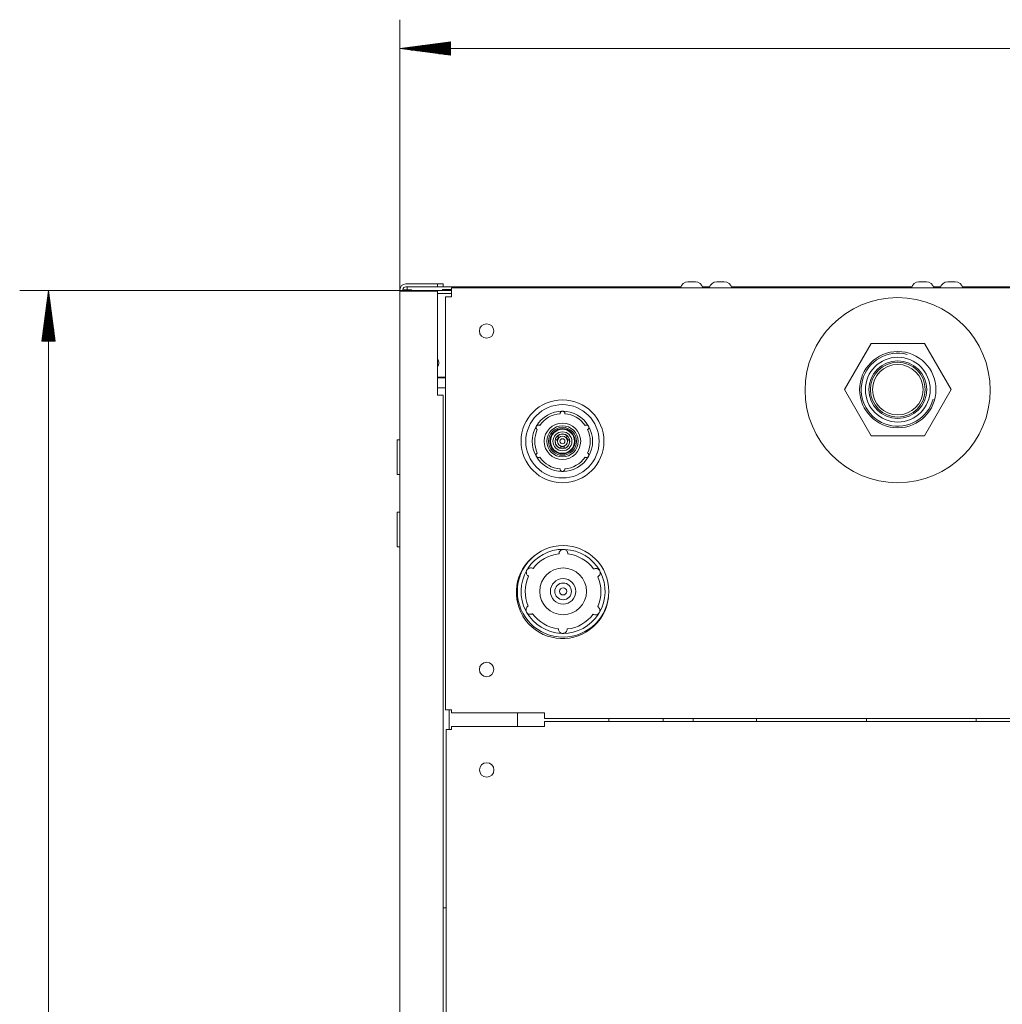
# Model space of a CAD drawing. Units: millimetres. Extents: x 0 to 210, y 2 to 295.
# Drawn here: x 114 to 151, y 50 to 87 of the extents above; entities that cross this region are included whole.
import ezdxf

# ---------------------------------------------------------------- set-up
doc = ezdxf.new("R2010")
doc.units = ezdxf.units.MM
doc.header["$MEASUREMENT"] = 0
doc.layers.add('Warstwa 1', color=7, linetype='Continuous', lineweight=0)

msp = doc.modelspace()

# ---------------------------------------------------------------- linework, layer by layer
at = {"layer": 'Warstwa 1', "color": 18, "lineweight": 5, "true_color": 0x010101}
for p, q in [((128.122, 76.58), (128.122, 86.764)), ((130.018, 85.931), (128.122, 85.681)), ((130.018, 85.708), (128.331, 85.708)), ((130.018, 85.736), (128.54, 85.736)), ((130.018, 85.763), (128.749, 85.763)), ((130.018, 85.791), (128.958, 85.791)), ((130.018, 85.819), (129.167, 85.819)), ((130.018, 85.846), (129.376, 85.846)), ((130.018, 85.874), (129.585, 85.874)), ((130.018, 85.901), (129.794, 85.901)), ((130.018, 85.929), (130.003, 85.929)), ((130.018, 85.929), (130.003, 85.929)), ((130.018, 85.431), (130.018, 85.931)), ((128.122, 85.681), (193.134, 85.681)), ((128.122, 85.681), (130.018, 85.431)), ((130.018, 85.681), (128.122, 85.681)), ((130.018, 85.681), (128.122, 85.681)), ((130.018, 85.653), (128.331, 85.653)), ((130.018, 85.626), (128.54, 85.626)), ((130.018, 85.598), (128.749, 85.598)), ((130.018, 85.571), (128.958, 85.571)), ((130.018, 85.543), (129.167, 85.543)), ((130.018, 85.516), (129.376, 85.516)), ((130.018, 85.488), (129.585, 85.488)), ((130.018, 85.461), (129.794, 85.461)), ((130.018, 85.433), (130.003, 85.433)), ((130.018, 85.433), (130.003, 85.433)), ((129.53, 76.851), (128.338, 76.851)), ((129.53, 76.743), (129.53, 76.851)), ((129.53, 76.851), (129.747, 76.851)), ((129.747, 76.851), (129.747, 76.743)), ((138.925, 76.927), (138.995, 76.927)), ((138.995, 76.927), (139.136, 76.927)), ((139.136, 76.927), (139.206, 76.927)), ((140.008, 76.927), (140.079, 76.927)), ((140.079, 76.927), (140.22, 76.927)), ((140.22, 76.927), (140.29, 76.927)), ((147.593, 76.927), (147.663, 76.927)), ((147.663, 76.927), (147.804, 76.927)), ((147.804, 76.927), (147.875, 76.927)), ((148.677, 76.927), (148.747, 76.927)), ((148.747, 76.927), (148.888, 76.927)), ((148.888, 76.927), (148.958, 76.927)), ((128.772, 76.602), (113.853, 76.602)), ((114.937, 76.602), (114.687, 74.706)), ((114.937, 76.602), (114.937, 11.568)), ((115.187, 74.706), (114.937, 76.602)), ((114.937, 74.706), (114.937, 76.602)), ((114.937, 74.706), (114.937, 76.602)), ((128.122, 76.58), (128.122, 76.634)), ((128.122, 14.385), (128.122, 76.58)), ((128.122, 76.58), (128.185, 76.58)), ((128.185, 76.58), (128.338, 76.58)), ((128.23, 76.634), (128.555, 76.634)), ((128.23, 76.579), (128.23, 76.634)), ((129.53, 76.743), (128.338, 76.743)), ((128.338, 76.58), (129.53, 76.58)), ((128.393, 76.743), (128.393, 76.634)), ((128.393, 76.743), (138.653, 76.743)), ((128.555, 76.579), (128.555, 76.634)), ((130.05, 76.602), (128.772, 76.602)), ((129.747, 76.743), (129.53, 76.743)), ((129.53, 76.58), (129.53, 72.679)), ((130.05, 76.494), (129.53, 76.494)), ((129.715, 76.602), (129.715, 76.645)), ((130.051, 76.645), (129.715, 76.645)), ((130.05, 76.71), (191.205, 76.71)), ((130.05, 76.647), (130.05, 76.71)), ((130.05, 76.494), (130.05, 76.647)), ((130.05, 76.364), (130.05, 76.494)), ((139.479, 76.743), (139.737, 76.743)), ((140.562, 76.743), (147.322, 76.743)), ((148.147, 76.743), (148.406, 76.743)), ((149.231, 76.743), (192.863, 76.743)), ((114.882, 74.706), (114.882, 76.184)), ((114.909, 74.706), (114.909, 76.393)), ((114.964, 74.706), (114.964, 76.393)), ((114.992, 74.706), (114.992, 76.184)), ((129.834, 60.869), (129.834, 76.364)), ((129.834, 76.364), (129.897, 76.364)), ((129.897, 76.364), (130.05, 76.364)), ((114.827, 74.706), (114.827, 75.766)), ((114.854, 74.706), (114.854, 75.975)), ((115.019, 74.706), (115.019, 75.975)), ((115.047, 74.706), (115.047, 75.766)), ((114.799, 74.706), (114.799, 75.557)), ((115.074, 74.706), (115.074, 75.557)), ((114.744, 74.706), (114.744, 75.139)), ((114.772, 74.706), (114.772, 75.348)), ((115.102, 74.706), (115.102, 75.348)), ((115.13, 74.706), (115.13, 75.139)), ((114.687, 74.706), (115.187, 74.706)), ((114.689, 74.706), (114.689, 74.72)), ((114.689, 74.706), (114.689, 74.72)), ((114.717, 74.706), (114.717, 74.929)), ((115.157, 74.706), (115.157, 74.929)), ((115.185, 74.706), (115.185, 74.72)), ((115.185, 74.706), (115.185, 74.72)), ((144.799, 72.884), (145.8, 74.617)), ((145.8, 74.617), (147.801, 74.617)), ((147.801, 74.617), (148.802, 72.884)), ((129.834, 73.33), (129.53, 73.33)), ((129.834, 73.351), (129.531, 73.351)), ((129.53, 72.95), (129.747, 72.95)), ((129.747, 72.95), (129.791, 72.95)), ((129.791, 72.95), (129.834, 72.95)), ((145.8, 71.15), (144.799, 72.884)), ((148.802, 72.884), (147.801, 71.15)), ((129.53, 72.679), (129.684, 72.679)), ((129.684, 72.679), (129.747, 72.679)), ((129.747, 72.679), (129.747, 14.385)), ((134.141, 72.033), (134.151, 72.047)), ((134.151, 72.047), (134.161, 72.057)), ((134.161, 72.057), (134.173, 72.065)), ((134.173, 72.065), (134.185, 72.07)), ((134.185, 72.07), (134.197, 72.074)), ((134.197, 72.074), (134.21, 72.077)), ((134.21, 72.077), (134.223, 72.077)), ((134.223, 72.077), (134.235, 72.076)), ((134.235, 72.076), (134.247, 72.073)), ((134.247, 72.073), (134.258, 72.068)), ((134.258, 72.068), (134.269, 72.062)), ((134.269, 72.062), (134.282, 72.051)), ((134.282, 72.051), (134.292, 72.039)), ((134.292, 72.039), (134.302, 72.024)), ((134.128, 71.982), (134.129, 72)), ((134.129, 72), (134.134, 72.019)), ((134.134, 72.019), (134.141, 72.033)), ((134.302, 72.024), (134.307, 72.007)), ((134.307, 72.007), (134.309, 71.994)), ((134.309, 71.994), (134.31, 71.982)), ((133.227, 71.466), (133.228, 71.479)), ((133.228, 71.452), (133.227, 71.466)), ((133.228, 71.479), (133.231, 71.491)), ((133.231, 71.438), (133.228, 71.452)), ((133.231, 71.491), (133.235, 71.504)), ((133.238, 71.422), (133.231, 71.438)), ((133.235, 71.504), (133.241, 71.515)), ((133.247, 71.409), (133.238, 71.422)), ((133.241, 71.515), (133.249, 71.525)), ((133.261, 71.395), (133.247, 71.409)), ((133.249, 71.525), (133.257, 71.533)), ((133.257, 71.533), (133.267, 71.541)), ((133.276, 71.385), (133.261, 71.395)), ((133.267, 71.541), (133.278, 71.548)), ((133.278, 71.548), (133.293, 71.553)), ((133.293, 71.553), (133.308, 71.556)), ((133.308, 71.556), (133.327, 71.556)), ((133.327, 71.556), (133.344, 71.553)), ((133.344, 71.553), (133.356, 71.549)), ((133.356, 71.549), (133.367, 71.543)), ((135.071, 71.543), (135.087, 71.551)), ((135.087, 71.551), (135.105, 71.556)), ((135.105, 71.556), (135.122, 71.557)), ((135.122, 71.557), (135.139, 71.555)), ((135.139, 71.555), (135.152, 71.551)), ((135.152, 71.551), (135.165, 71.545)), ((135.172, 71.392), (135.162, 71.385)), ((135.165, 71.545), (135.176, 71.538)), ((135.182, 71.4), (135.172, 71.392)), ((135.176, 71.538), (135.185, 71.529)), ((135.194, 71.413), (135.182, 71.4)), ((135.185, 71.529), (135.194, 71.519)), ((135.194, 71.519), (135.201, 71.507)), ((135.203, 71.429), (135.194, 71.413)), ((135.201, 71.507), (135.205, 71.497)), ((135.208, 71.444), (135.203, 71.429)), ((135.205, 71.497), (135.208, 71.485)), ((135.208, 71.485), (135.21, 71.472)), ((135.21, 71.46), (135.208, 71.444)), ((135.21, 71.472), (135.21, 71.46)), ((128.122, 70.997), (128.013, 70.997)), ((128.013, 70.932), (128.013, 70.997)), ((128.013, 70.752), (128.013, 70.932)), ((133.954, 71.026), (134.009, 70.994)), ((134.073, 71.103), (134.009, 70.994)), ((134.009, 70.994), (134.032, 70.981)), ((134.017, 71.135), (134.073, 71.103)), ((134.073, 71.103), (134.095, 71.09)), ((134.365, 71.103), (134.342, 71.09)), ((134.421, 71.135), (134.365, 71.103)), ((134.428, 70.994), (134.365, 71.103)), ((134.428, 70.994), (134.405, 70.981)), ((134.484, 71.026), (134.428, 70.994)), ((147.801, 71.15), (145.8, 71.15)), ((128.013, 70.491), (128.013, 70.752)), ((134.155, 70.741), (134.155, 70.767)), ((134.155, 70.741), (134.282, 70.741)), ((134.155, 70.676), (134.155, 70.741)), ((134.282, 70.741), (134.282, 70.767)), ((134.282, 70.676), (134.282, 70.741)), ((128.013, 70.202), (128.013, 70.491)), ((128.013, 69.941), (128.013, 70.202)), ((133.227, 70.432), (133.23, 70.448)), ((133.227, 70.419), (133.227, 70.432)), ((133.229, 70.406), (133.227, 70.419)), ((133.232, 70.395), (133.229, 70.406)), ((133.23, 70.448), (133.235, 70.463)), ((133.237, 70.384), (133.232, 70.395)), ((133.235, 70.463), (133.244, 70.479)), ((133.244, 70.373), (133.237, 70.384)), ((133.244, 70.479), (133.256, 70.492)), ((133.252, 70.363), (133.244, 70.373)), ((133.262, 70.354), (133.252, 70.363)), ((133.256, 70.492), (133.265, 70.5)), ((133.272, 70.347), (133.262, 70.354)), ((133.265, 70.5), (133.276, 70.506)), ((133.285, 70.341), (133.272, 70.347)), ((133.299, 70.337), (133.285, 70.341)), ((133.316, 70.335), (133.299, 70.337)), ((133.332, 70.336), (133.316, 70.335)), ((133.35, 70.341), (133.332, 70.336)), ((133.367, 70.349), (133.35, 70.341)), ((135.082, 70.343), (135.071, 70.349)), ((135.093, 70.339), (135.082, 70.343)), ((135.111, 70.335), (135.093, 70.339)), ((135.129, 70.335), (135.111, 70.335)), ((135.144, 70.338), (135.129, 70.335)), ((135.16, 70.344), (135.144, 70.338)), ((135.171, 70.35), (135.16, 70.344)), ((135.162, 70.506), (135.177, 70.496)), ((135.181, 70.358), (135.171, 70.35)), ((135.177, 70.496), (135.19, 70.483)), ((135.189, 70.367), (135.181, 70.358)), ((135.196, 70.376), (135.189, 70.367)), ((135.19, 70.483), (135.199, 70.469)), ((135.202, 70.388), (135.196, 70.376)), ((135.199, 70.469), (135.206, 70.454)), ((135.207, 70.401), (135.202, 70.388)), ((135.206, 70.454), (135.209, 70.44)), ((135.21, 70.413), (135.207, 70.401)), ((135.209, 70.44), (135.211, 70.426)), ((135.211, 70.426), (135.21, 70.413)), ((128.013, 69.761), (128.013, 69.941)), ((134.128, 69.897), (134.128, 69.91)), ((134.13, 69.885), (134.128, 69.897)), ((134.136, 69.868), (134.13, 69.885)), ((134.145, 69.852), (134.136, 69.868)), ((134.155, 69.84), (134.145, 69.852)), ((134.168, 69.83), (134.155, 69.84)), ((134.179, 69.824), (134.168, 69.83)), ((134.191, 69.819), (134.179, 69.824)), ((134.202, 69.816), (134.191, 69.819)), ((134.253, 69.821), (134.241, 69.817)), ((134.264, 69.827), (134.253, 69.821)), ((134.276, 69.835), (134.264, 69.827)), ((134.286, 69.845), (134.276, 69.835)), ((134.296, 69.858), (134.286, 69.845)), ((134.304, 69.873), (134.296, 69.858)), ((134.309, 69.891), (134.304, 69.873)), ((134.31, 69.91), (134.309, 69.891)), ((128.013, 69.697), (128.013, 69.761)), ((128.013, 69.697), (128.122, 69.697)), ((134.214, 69.815), (134.202, 69.816)), ((134.228, 69.815), (134.214, 69.815)), ((134.241, 69.817), (134.228, 69.815)), ((128.122, 68.288), (128.013, 68.288)), ((128.013, 68.224), (128.013, 68.288)), ((128.013, 68.043), (128.013, 68.224)), ((128.013, 67.783), (128.013, 68.043)), ((128.013, 67.493), (128.013, 67.783)), ((128.013, 67.233), (128.013, 67.493)), ((128.013, 67.052), (128.013, 67.233)), ((128.013, 66.988), (128.013, 67.052)), ((128.013, 66.988), (128.122, 66.988)), ((134.152, 66.856), (134.171, 66.869)), ((134.171, 66.869), (134.193, 66.88)), ((134.193, 66.88), (134.213, 66.887)), ((134.213, 66.887), (134.235, 66.891)), ((134.235, 66.891), (134.257, 66.892)), ((134.257, 66.892), (134.279, 66.89)), ((134.279, 66.89), (134.299, 66.886)), ((134.299, 66.886), (134.318, 66.88)), ((134.318, 66.88), (134.337, 66.87)), ((134.337, 66.87), (134.354, 66.86)), ((134.087, 66.727), (134.09, 66.742)), ((134.09, 66.742), (134.093, 66.757)), ((134.093, 66.757), (134.101, 66.787)), ((134.101, 66.787), (134.115, 66.815)), ((134.115, 66.815), (134.131, 66.837)), ((134.131, 66.837), (134.152, 66.856)), ((134.354, 66.86), (134.375, 66.84)), ((134.375, 66.84), (134.392, 66.819)), ((134.392, 66.819), (134.409, 66.787)), ((134.409, 66.787), (134.418, 66.754)), ((134.418, 66.754), (134.42, 66.739)), ((134.42, 66.739), (134.423, 66.724)), ((132.885, 66.116), (132.897, 66.134)), ((132.897, 66.134), (132.911, 66.149)), ((132.911, 66.149), (132.926, 66.163)), ((132.926, 66.163), (132.944, 66.174)), ((132.944, 66.174), (132.961, 66.183)), ((132.961, 66.183), (132.989, 66.192)), ((132.989, 66.192), (133.016, 66.196)), ((133.016, 66.196), (133.051, 66.195)), ((133.051, 66.195), (133.084, 66.186)), ((133.084, 66.186), (133.099, 66.181)), ((133.099, 66.181), (133.114, 66.175)), ((135.387, 66.156), (135.402, 66.162)), ((135.402, 66.162), (135.416, 66.167)), ((135.416, 66.167), (135.446, 66.174)), ((135.446, 66.174), (135.478, 66.176)), ((135.478, 66.176), (135.504, 66.173)), ((135.504, 66.173), (135.532, 66.165)), ((135.532, 66.165), (135.553, 66.155)), ((135.553, 66.155), (135.573, 66.141)), ((135.573, 66.141), (135.589, 66.127)), ((135.589, 66.127), (135.603, 66.111)), ((132.664, 66.039), (132.664, 65.99)), ((132.862, 66.03), (132.863, 66.055)), ((132.864, 66.007), (132.862, 66.03)), ((132.863, 66.055), (132.868, 66.076)), ((132.87, 65.979), (132.864, 66.007)), ((132.868, 66.076), (132.875, 66.096)), ((132.881, 65.955), (132.87, 65.979)), ((132.875, 66.096), (132.885, 66.116)), ((132.898, 65.928), (132.881, 65.955)), ((132.92, 65.906), (132.898, 65.928)), ((132.931, 65.896), (132.92, 65.906)), ((132.943, 65.886), (132.931, 65.896)), ((135.564, 65.874), (135.552, 65.864)), ((135.576, 65.884), (135.564, 65.874)), ((135.6, 65.908), (135.576, 65.884)), ((135.62, 65.939), (135.6, 65.908)), ((135.603, 66.111), (135.615, 66.092)), ((135.615, 66.092), (135.625, 66.072)), ((135.63, 65.964), (135.62, 65.939)), ((135.625, 66.072), (135.631, 66.052)), ((135.635, 65.992), (135.63, 65.964)), ((135.631, 66.052), (135.635, 66.033)), ((135.635, 66.033), (135.636, 66.012)), ((135.636, 66.012), (135.635, 65.992)), ((132.526, 65.316), (132.526, 65.215)), ((132.526, 65.316), (132.526, 65.215)), ((132.526, 65.215), (132.526, 64.921)), ((132.526, 65.215), (132.526, 64.921)), ((132.851, 64.639), (132.857, 64.667)), ((132.857, 64.667), (132.867, 64.693)), ((132.867, 64.693), (132.886, 64.723)), ((132.886, 64.723), (132.91, 64.747)), ((132.91, 64.747), (132.922, 64.757)), ((132.922, 64.757), (132.934, 64.767)), ((135.543, 64.746), (135.555, 64.735)), ((135.555, 64.735), (135.567, 64.725)), ((135.567, 64.725), (135.588, 64.703)), ((135.588, 64.703), (135.606, 64.677)), ((135.606, 64.677), (135.616, 64.652)), ((135.616, 64.652), (135.623, 64.624)), ((132.85, 64.619), (132.851, 64.639)), ((132.851, 64.599), (132.85, 64.619)), ((132.855, 64.579), (132.851, 64.599)), ((132.861, 64.56), (132.855, 64.579)), ((132.871, 64.539), (132.861, 64.56)), ((132.883, 64.521), (132.871, 64.539)), ((132.897, 64.504), (132.883, 64.521)), ((132.913, 64.49), (132.897, 64.504)), ((132.934, 64.477), (132.913, 64.49)), ((132.955, 64.467), (132.934, 64.477)), ((132.982, 64.458), (132.955, 64.467)), ((133.009, 64.455), (132.982, 64.458)), ((133.04, 64.457), (133.009, 64.455)), ((133.07, 64.465), (133.04, 64.457)), ((133.085, 64.47), (133.07, 64.465)), ((133.099, 64.475), (133.085, 64.47)), ((135.387, 64.451), (135.373, 64.456)), ((135.402, 64.445), (135.387, 64.451)), ((135.435, 64.437), (135.402, 64.445)), ((135.471, 64.435), (135.435, 64.437)), ((135.498, 64.439), (135.471, 64.435)), ((135.525, 64.448), (135.498, 64.439)), ((135.543, 64.457), (135.525, 64.448)), ((135.56, 64.469), (135.543, 64.457)), ((135.575, 64.482), (135.56, 64.469)), ((135.589, 64.497), (135.575, 64.482)), ((135.602, 64.515), (135.589, 64.497)), ((135.612, 64.535), (135.602, 64.515)), ((135.619, 64.556), (135.612, 64.535)), ((135.623, 64.577), (135.619, 64.556)), ((135.623, 64.624), (135.625, 64.601)), ((135.625, 64.601), (135.623, 64.577)), ((134.066, 63.892), (134.064, 63.908)), ((134.069, 63.877), (134.066, 63.892)), ((134.078, 63.844), (134.069, 63.877)), ((134.094, 63.812), (134.078, 63.844)), ((134.111, 63.791), (134.094, 63.812)), ((134.133, 63.772), (134.111, 63.791)), ((134.15, 63.761), (134.133, 63.772)), ((134.168, 63.752), (134.15, 63.761)), ((134.187, 63.745), (134.168, 63.752)), ((134.207, 63.741), (134.187, 63.745)), ((134.229, 63.739), (134.207, 63.741)), ((134.252, 63.74), (134.229, 63.739)), ((134.273, 63.745), (134.252, 63.74)), ((134.293, 63.751), (134.273, 63.745)), ((134.315, 63.762), (134.293, 63.751)), ((134.334, 63.775), (134.315, 63.762)), ((134.355, 63.795), (134.334, 63.775)), ((134.371, 63.816), (134.355, 63.795)), ((134.385, 63.845), (134.371, 63.816)), ((134.394, 63.874), (134.385, 63.845)), ((134.397, 63.89), (134.394, 63.874)), ((134.399, 63.905), (134.397, 63.89)), ((129.897, 60.869), (129.834, 60.869)), ((130.05, 60.869), (129.897, 60.869)), ((129.964, 60.869), (129.964, 60.133)), ((130.05, 60.761), (130.05, 60.869)), ((133.539, 60.761), (130.05, 60.761)), ((132.526, 60.761), (132.526, 60.242)), ((132.526, 60.761), (132.526, 60.242)), ((133.539, 60.607), (133.539, 60.761)), ((133.539, 60.544), (133.539, 60.607)), ((130.054, 60.133), (130.054, 60.242)), ((130.054, 60.242), (133.543, 60.242)), ((187.716, 60.544), (133.539, 60.544)), ((133.543, 60.437), (187.72, 60.437)), ((133.543, 60.379), (133.543, 60.437)), ((133.543, 60.242), (133.543, 60.379)), ((135.961, 60.437), (135.961, 60.544)), ((135.961, 60.437), (135.961, 60.544)), ((137.999, 60.544), (137.999, 60.437)), ((139.121, 60.544), (139.121, 60.437)), ((139.121, 60.544), (139.121, 60.437)), ((141.504, 60.437), (141.504, 60.544)), ((141.504, 60.437), (141.504, 60.544)), ((145.622, 60.544), (145.622, 60.437)), ((145.622, 60.544), (145.622, 60.437)), ((149.739, 60.437), (149.739, 60.544)), ((149.739, 60.437), (149.739, 60.544)), ((129.859, 14.278), (129.859, 60.133)), ((129.859, 60.133), (129.916, 60.133)), ((129.916, 60.133), (130.054, 60.133)), ((129.805, 53.447), (129.747, 53.447)), ((129.859, 53.447), (129.805, 53.447))]:
    msp.add_line(p, q, dxfattribs=at)
for centre, radius in [((146.795, 72.865), 3.473), ((131.372, 75.085), 0.271), ((146.801, 72.884), 1.432), ((146.801, 72.884), 1.216), ((146.801, 72.884), 1.084), ((146.801, 72.884), 1.029), ((146.801, 72.884), 0.948), ((134.219, 70.946), 1.555), ((134.219, 70.946), 1.376), ((134.219, 70.946), 0.684), ((134.219, 70.946), 0.585), ((134.219, 70.946), 0.526), ((134.219, 70.946), 0.475), ((134.219, 70.946), 0.451), ((134.219, 70.946), 0.356), ((134.219, 70.946), 0.356), ((134.219, 70.946), 0.277), ((134.219, 70.946), 0.19), ((134.219, 70.946), 0.0949), ((134.219, 70.946), 0.0949), ((134.243, 65.316), 1.717), ((134.243, 65.316), 0.878), ((134.243, 65.316), 0.477), ((134.243, 65.316), 0.314), ((134.243, 65.316), 0.135), ((131.372, 62.386), 0.271), ((131.376, 58.616), 0.271)]:
    msp.add_circle(centre, radius, dxfattribs=at)
for points in [[(128.338, 76.851), (128.219, 76.851), (128.122, 76.754), (128.122, 76.634)], [(138.925, 76.927), (138.792, 76.927), (138.676, 76.838), (138.642, 76.71)], [(139.489, 76.71), (139.455, 76.838), (139.339, 76.927), (139.206, 76.927)], [(140.008, 76.927), (139.876, 76.927), (139.76, 76.838), (139.726, 76.71)], [(140.573, 76.71), (140.538, 76.838), (140.422, 76.927), (140.29, 76.927)], [(147.593, 76.927), (147.461, 76.927), (147.345, 76.838), (147.31, 76.71)], [(148.157, 76.71), (148.123, 76.838), (148.007, 76.927), (147.875, 76.927)], [(148.677, 76.927), (148.544, 76.927), (148.428, 76.838), (148.394, 76.71)], [(149.241, 76.71), (149.206, 76.838), (149.091, 76.927), (148.958, 76.927)], [(128.338, 76.743), (128.279, 76.743), (128.23, 76.694), (128.23, 76.634)], [(128.772, 76.602), (128.739, 76.602), (128.707, 76.594), (128.678, 76.58)], [(129.53, 73.73), (129.603, 73.827), (129.603, 73.959), (129.53, 74.056)], [(134.219, 72.077), (133.815, 72.077), (133.441, 71.861), (133.239, 71.511)], [(135.198, 71.511), (134.996, 71.861), (134.623, 72.077), (134.219, 72.077)], [(134.128, 71.982), (133.822, 71.955), (133.543, 71.794), (133.367, 71.543)], [(135.071, 71.543), (134.894, 71.794), (134.616, 71.955), (134.31, 71.982)], [(133.239, 71.511), (133.037, 71.161), (133.037, 70.73), (133.239, 70.38)], [(133.276, 71.385), (133.146, 71.107), (133.146, 70.785), (133.276, 70.506)], [(135.162, 70.506), (135.291, 70.785), (135.291, 71.107), (135.162, 71.385)], [(135.198, 70.38), (135.4, 70.73), (135.4, 71.161), (135.198, 71.511)], [(134.219, 71.215), (134.145, 71.215), (134.075, 71.185), (134.024, 71.131)], [(134.413, 71.131), (134.363, 71.185), (134.292, 71.215), (134.219, 71.215)], [(133.239, 70.38), (133.441, 70.03), (133.815, 69.815), (134.219, 69.815)], [(133.367, 70.349), (133.543, 70.097), (133.822, 69.936), (134.128, 69.91)], [(134.219, 69.815), (134.623, 69.815), (134.996, 70.03), (135.198, 70.38)], [(134.31, 69.91), (134.616, 69.936), (134.894, 70.097), (135.071, 70.349)], [(134.256, 66.892), (133.716, 66.897), (133.212, 66.624), (132.919, 66.171)], [(135.615, 66.093), (135.349, 66.563), (134.861, 66.864), (134.321, 66.89)], [(134.087, 66.727), (133.701, 66.684), (133.349, 66.485), (133.114, 66.175)], [(135.387, 66.156), (135.157, 66.469), (134.808, 66.675), (134.423, 66.724)], [(132.884, 66.115), (132.61, 65.648), (132.594, 65.073), (132.843, 64.592)], [(132.943, 65.886), (132.787, 65.53), (132.784, 65.126), (132.934, 64.767)], [(135.543, 64.746), (135.699, 65.101), (135.703, 65.506), (135.552, 65.864)], [(135.602, 64.516), (135.876, 64.982), (135.892, 65.555), (135.646, 66.035)], [(132.871, 64.539), (133.137, 64.069), (133.626, 63.768), (134.165, 63.741)], [(133.099, 64.475), (133.33, 64.162), (133.678, 63.957), (134.064, 63.908)], [(134.23, 63.739), (134.77, 63.735), (135.275, 64.007), (135.568, 64.461)], [(134.399, 63.905), (134.786, 63.948), (135.137, 64.147), (135.373, 64.456)]]:
    msp.add_open_spline(points, degree=3, dxfattribs=at)
for points, knots in [([(147.155, 74.208), (146.424, 74.404), (145.672, 73.97), (145.476, 73.239), (145.28, 72.507), (145.714, 71.755), (146.446, 71.559), (147.177, 71.363), (147.929, 71.797), (148.125, 72.529)], [0, 0, 0, 0, 1, 1, 1, 2, 2, 2, 3, 3, 3, 3]), ([(133.961, 71.022), (133.919, 70.879), (134, 70.73), (134.143, 70.688), (134.147, 70.687), (134.151, 70.685), (134.155, 70.684)], [0, 0, 0, 0, 1, 1, 1, 2, 2, 2, 2]), ([(134.282, 70.684), (134.426, 70.719), (134.515, 70.865), (134.48, 71.009), (134.479, 71.013), (134.478, 71.018), (134.477, 71.022)], [0, 0, 0, 0, 1, 1, 1, 2, 2, 2, 2]), ([(133.181, 66.665), (132.415, 66.09), (132.261, 65.003), (132.836, 64.238), (133.411, 63.472), (134.498, 63.318), (135.263, 63.893), (135.642, 64.178), (135.888, 64.605), (135.944, 65.076)], [0, 0, 0, 0, 1, 1, 1, 2, 2, 2, 3, 3, 3, 3])]:
    msp.add_open_spline(points, degree=3, knots=knots, dxfattribs=at)

doc.saveas('drawing.dxf')
